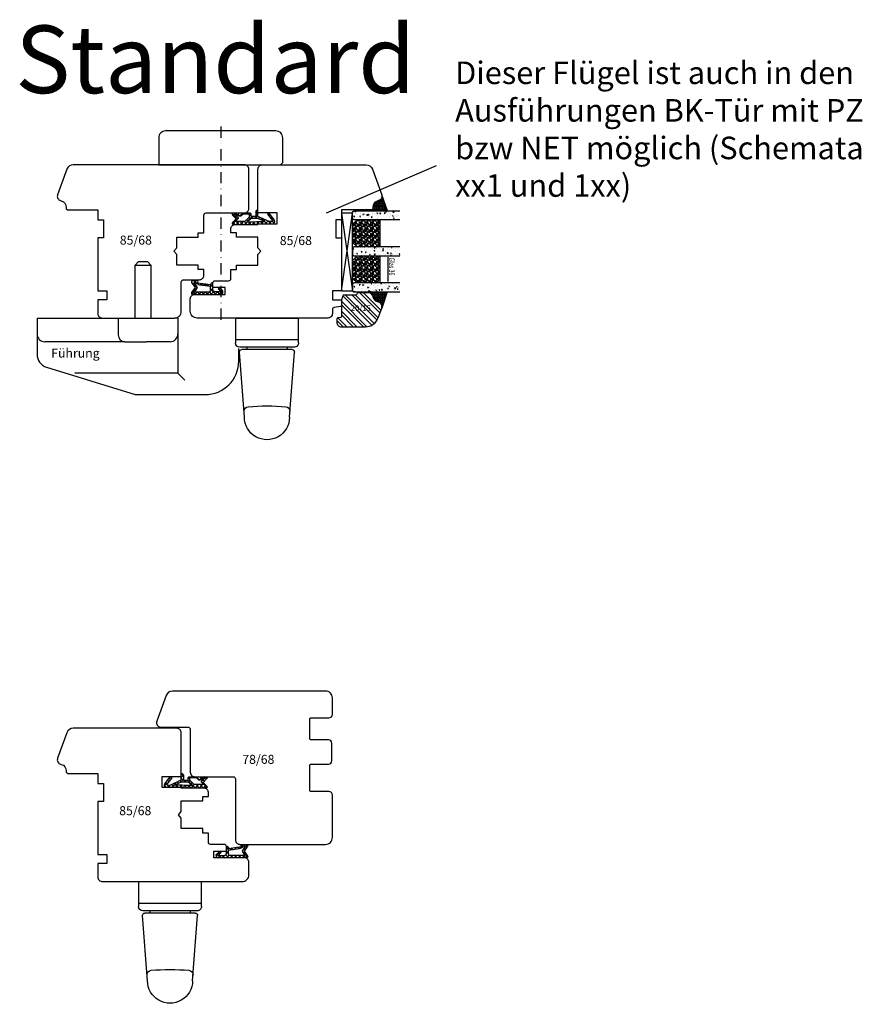
# Model space of a CAD drawing. Units: millimetres. Extents: x 0 to 4842, y 420 to 2828.
# Drawn here: x 511 to 885, y 1037 to 1474 of the extents above; entities that cross this region are included whole.
import ezdxf

# ---------------------------------------------------------------- set-up
doc = ezdxf.new("R2010")
doc.units = ezdxf.units.MM
doc.header["$LTSCALE"] = 10
doc.linetypes.add('STRICHPUNKT', pattern=[1, 0.5, -0.25, 0, -0.25])
for name, color, linetype in [('Achse', 7, 'STRICHPUNKT'), ('Aluhalter', 3, 'Continuous'), ('Bemaßung', 1, 'Continuous'), ('Beschlag', 144, 'Continuous'), ('Blendrahmen', 5, 'Continuous'), ('Dichtungen', 6, 'Continuous'), ('Flügelrahmen', 84, 'Continuous'), ('Glas', 141, 'Continuous'), ('Glasleiste', 84, 'Continuous'), ('Schraffur', 251, 'Continuous'), ('Silikon', 10, 'Continuous'), ('Zusatzprofile', 54, 'Continuous')]:
    doc.layers.add(name, color=color, linetype=linetype)
doc.styles.add('RomanS', font='romans.shx', dxfattribs={"width": 0.7})

# ---------------------------------------------------------------- blocks, each defined once
blk = doc.blocks.new('B-Griffolive')
at = {"layer": 'Beschlag'}
for p, q in [((-14, -10.99931), (-14, 0)), ((13.99999, 0), (-13.99999, 0)), ((13.99998, 0), (13.99998, -10.99931)), ((0.000001, -0.000011), (0.000001, -0.000011)), ((-14, -9.69931), (13.99998, -9.69931)), ((-12, -12.99931), (11.99998, -12.99931)), ((-9.00002, -12.99931), (-9.00002, -13.99931)), ((8.99998, -12.99931), (8.99998, -13.99931)), ((-9.99998, -44), (-12.1694, -15.0748)), ((-11.1722, -14.00001), (11.17218, -14.00001)), ((9.99997, -44), (12.16938, -15.0748))]:
    blk.add_line(p, q, dxfattribs=at)
for centre, radius, start, end in [((-12.000013, -10.999299), 2.000011, 180.000324, 270.000362), ((11.999982, -10.999299), 2.000012, 269.999932, 359.999674), ((-11.172212, -14.999995), 0.999989, 89.999308, 184.290051), ((11.17218, -14.999995), 0.999985, 355.709985, 90.00001), ((-0.000016, -139.999996), 100.999991, 85.252392, 94.747607), ((-8.193902, -41.339668), 1.999991, 94.747779, 184.289517), ((8.193882, -41.339669), 1.99999, 355.710538, 85.25252), ((-0.000027, -43.999995), 9.999997, 179.997392, 359.999972)]:
    blk.add_arc(centre, radius, start, end, dxfattribs=at)
blk = doc.blocks.new('B-Führung ohne Scharnier')
at = {"layer": 'Beschlag', "color": 133}
for p, q in [((45.07, 25), (43.57, 23.5)), ((43.57, 23.5), (50.47, 23.5)), ((43.57, 0), (43.57, 23.5)), ((45.07, 25), (48.97, 25)), ((50.47, 23.5), (48.97, 25)), ((50.47, 23.5), (50.47, 0)), ((0, 0), (0, -16.08)), ((0, 0), (61.02, 0)), ((36, 0), (36, -7.5)), ((62.5, 0), (61.02, 0)), ((62.5, 0), (62.5, -7)), ((62.5, -7), (62.5, -24.5)), ((39, -10.5), (3.5, -10.5)), ((39, -10.5), (48.5, -10.5)), ((59, -10.5), (48.5, -10.5)), ((89.5, -19), (89.5, -13.5)), ((4.22, -21.81), (43.5, -34)), ((62.5, -24.5), (16.76, -24.5)), ((62.5, -24.5), (65.5, -27.5)), ((43.5, -34), (74.5, -34))]:
    blk.add_line(p, q, dxfattribs=at)
for centre, radius, start, end in [((3.5, -7), 3.5, 180, 269.9998), ((39, -7.5), 3, 180, 269.9998), ((59, -7), 3.5, 269.9998, 359.9998), ((6, -16.08), 6, 180, 252.7585), ((74.5, -19), 15, 270, 360)]:
    blk.add_arc(centre, radius, start, end, dxfattribs=at)
at = {"layer": 'Beschlag', "color": 133, "insert": (6.3, -13.57), "char_height": 4, "width": 33.9656, "attachment_point": 1}
blk.add_mtext('{\\Fromans|c0;Führung}', dxfattribs=at)
blk = doc.blocks.new('D-Mitteldichtung')
at = {"layer": 'Dichtungen'}
h = blk.add_hatch(color=256, dxfattribs=at)
edge = h.paths.add_edge_path()
edge.add_arc((-0.2, -19.5), 0.227, 0, 360)
at = {"layer": 'Schraffur'}
h = blk.add_hatch(dxfattribs=at)
h.set_pattern_fill('ANSI37', color=6, scale=0.4, style=0)
h.paths.add_polyline_path([(-4.7, -3.58), (-4.24, -4.24), (-1.47, -2.09, -0.606815), (-1, -2.33), (-1, -3.6), (-3.28, -8.5), (-6.2, -8.5, 0.414214), (-5.2, -9.5), (-3.2, -9.5), (-3.2, -11.5), (-4.2, -11.5, 0.414214), (-4.7, -12), (-4.7, -14.82, 0.176327), (-4.58, -15.14), (-3.6, -16.32, -0.315299), (-3.55, -16.89), (-3.9, -17.5), (-3.9, -17.4, 1), (-4.7, -17.4), (-4.7, -19.5, 0.668179), (-3.85, -19.85), (-2.2, -18.21), (-0.55, -19.85, 0.668179), (0.3, -19.5), (0.3, -9.5, 0.201513), (0, -8.79), (0, -2, 0.606815), (-1.57, -1.18)])
h.paths.add_polyline_path([(-1, -5.5), (-1, -8.87), (-0.8, -10), (-0.8, -13.1), (-2.4, -11.5), (-2.4, -8.5)], flags=16)
h.paths.add_polyline_path([(-3.13, -12.3), (-1.2, -14.23), (-1.2, -18.48), (-2.25, -17.43, 0.414214), (-2.95, -17.43), (-4.3, -18.78), (-4.3, -18.5), (-3.46, -17.04, 0.315299), (-3.56, -15.9), (-4.3, -15.02), (-4.3, -12.3)], flags=16)
at = {"layer": 'Dichtungen'}
blk.add_lwpolyline([(-2.2, -18.21), (-3.85, -19.85), (-2.2, -18.21), (-0.55, -19.85, 0.668179), (0.3, -19.5), (0.3, -9.5, 0.201513), (0, -8.79), (0, -2, 0.606815), (-1.57, -1.18), (-4.7, -3.58), (-4.24, -4.24), (-1.47, -2.09, -0.606815), (-1, -2.33), (-1, -3.6), (-3.28, -8.5), (-6.2, -8.5), (-6.2, -8.5, 0.414214), (-5.2, -9.5), (-3.2, -9.5), (-3.2, -11.5), (-4.2, -11.5, 0.414214), (-4.7, -12), (-4.7, -14.82, 0.176327), (-4.58, -15.14), (-3.6, -16.32, -0.315299), (-3.55, -16.89), (-3.9, -17.5), (-3.9, -17.4, 1), (-4.7, -17.4), (-4.7, -19.5, 0.668179), (-3.85, -19.85)], format="xyb", dxfattribs=at)
blk.add_lwpolyline([(-1, -5.5), (-2.4, -8.5), (-2.4, -11.5), (-0.8, -13.1), (-0.8, -10), (-1, -8.87)], close=True, dxfattribs=at)
blk.add_lwpolyline([(-4.3, -15.02), (-3.56, -15.9, -0.315299), (-3.46, -17.04), (-4.3, -18.5), (-4.3, -18.78), (-2.95, -17.43, -0.414214), (-2.25, -17.43), (-1.2, -18.48), (-1.2, -14.23), (-3.13, -12.3), (-4.3, -12.3)], format="xyb", close=True, dxfattribs=at)
blk.add_circle((-0.2, -19.5), 0.227, dxfattribs=at)
blk = doc.blocks.new('D-Überschlag')
at = {"layer": 'Dichtungen'}
h = blk.add_hatch(dxfattribs=at)
h.set_pattern_fill('ANSI37', color=256, scale=0.4, style=0)
edge = h.paths.add_edge_path()
edge.add_ellipse((-5.5, 14.5), major_axis=(-0.354, -0.354), ratio=1, start_angle=190, end_angle=315)
edge.add_line((-6, 14.5), (-6, 12.4))
edge.add_ellipse((-5.6, 12.4), major_axis=(-0.283, -0.283), ratio=1, start_angle=315, end_angle=495)
edge.add_line((-5.2, 12.4), (-5.2, 12.5))
edge.add_line((-5.2, 12.5), (-5, 12.15))
edge.add_line((-5, 12.15), (-4.24, 6.5))
edge.add_ellipse((-4.24, 5.5), major_axis=(0.707, -0.707), ratio=1, start_angle=135, end_angle=225)
edge.add_line((-5.24, 5.5), (-2.1, 5.5))
edge.add_ellipse((-2.1, 4.5), major_axis=(-0.707, -0.707), ratio=1, start_angle=135, end_angle=225, ccw=False)
edge.add_line((-1.1, 4.5), (-1.1, 2.54))
edge.add_ellipse((-1.4, 2.54), major_axis=(-0.212, -0.212), ratio=1, start_angle=0, end_angle=135, ccw=False)
edge.add_line((-1.61, 2.33), (-2.43, 3.15))
edge.add_line((-2.43, 3.15), (-3, 2.59))
edge.add_line((-3, 2.59), (-1.71, 1.29))
edge.add_ellipse((-1, 2), major_axis=(-0.707, -0.707), ratio=1, start_angle=0, end_angle=135)
edge.add_line((0, 2), (0, 14.5))
edge.add_ellipse((-0.5, 14.5), major_axis=(0.354, -0.354), ratio=1, start_angle=45, end_angle=170)
edge.add_line((-0.79, 14.91), (-3, 13.36))
edge.add_line((-3, 13.36), (-5.21, 14.91))
edge = h.paths.add_edge_path(flags=16)
edge.add_ellipse((-3, 12.99), major_axis=(0.354, -0.354), ratio=1, start_angle=-80, end_angle=-10)
edge.add_line((-2.71, 12.58), (-1.1, 13.71))
edge.add_line((-1.1, 13.71), (-1.1, 7))
edge.add_ellipse((-1.6, 7), major_axis=(-0.354, -0.354), ratio=1, start_angle=45, end_angle=135, ccw=False)
edge.add_line((-1.6, 6.5), (-3.44, 6.5))
edge.add_line((-3.44, 6.5), (-4.12, 11.23))
edge.add_ellipse((-8.76, 10.17), major_axis=(3.37, -3.37), ratio=1, start_angle=57.8732, end_angle=70.6418)
edge.add_line((-4.47, 12.23), (-5.2, 13.5))
edge.add_line((-5.2, 13.5), (-5.2, 13.92))
edge.add_line((-5.2, 13.92), (-3.29, 12.58))
edge = h.paths.add_edge_path(flags=16)
edge.add_ellipse((-0.58, 14.39), major_axis=(0.161, -0.161), ratio=1, start_angle=45, end_angle=225, ccw=False)
edge.add_ellipse((-0.58, 14.39), major_axis=(0.161, -0.161), ratio=1, start_angle=-135, end_angle=45, ccw=False)
h = blk.add_hatch(color=256, dxfattribs=at)
edge = h.paths.add_edge_path()
edge.add_arc((-0.58, 14.39), 0.227, 0, 360)
for points in [[(-1.1, 2.54), (-1.1, 4.5, 0.414214), (-2.1, 5.5), (-5.24, 5.5), (-5.24, 5.5, -0.414214), (-4.24, 6.5), (-5, 12.15), (-5.2, 12.5), (-5.2, 12.4, -1), (-6, 12.4), (-6, 14.5, -0.606815), (-5.21, 14.91), (-3, 13.36), (-0.79, 14.91, -0.606815), (0, 14.5), (0, 2, -0.668179), (-1.71, 1.29), (-3, 2.59), (-2.43, 3.15), (-1.61, 2.33, 0.668179)], [(-4.47, 12.23), (-5.2, 13.5), (-5.2, 13.92), (-3.29, 12.58, 0.315299), (-2.71, 12.58), (-1.1, 13.71), (-1.1, 7, -0.414214), (-1.6, 6.5), (-3.44, 6.5), (-4.12, 11.23, 0.055771)]]:
    blk.add_lwpolyline(points, format="xyb", close=True, dxfattribs=at)
blk.add_circle((-0.58, 14.39), 0.227, dxfattribs=at)
blk = doc.blocks.new('Glas 36mm un IV')
at = {"layer": 'Glas'}
h = blk.add_hatch(dxfattribs=at)
h.set_pattern_fill('AR-CONC', color=150, scale=0.02, style=0)
h.set_pattern_definition([(50, (36.4412, 0), (3.6437, -0.31878), [0.381, -4.191]), (355, (36.441, 0), (-0.70486, 3.82113), [0.3048, -3.3528]), (100.451, (36.7448, -0.0266), (2.93885, 3.50233), [0.3238, -3.5618]), (46.184, (36.441, 1.016), (5.4216, -0.84085), [0.5715, -6.2865]), (96.636, (36.893, 0.946), (4.7481, 4.9485), [0.4857, -5.3427]), (351.184, (36.441, 1.016), (4.7481, 4.9485), [0.4572, -5.0292]), (21, (36.9492, 0.762), (3.0323, -2.04531), [0.381, -4.191]), (326, (36.949, 0.762), (1.23604, 3.68376), [0.3048, -3.3528]), (71.451, (37.202, 0.5916), (4.26833, 1.63846), [0.3238, -3.5618]), (37.5, (36.4412, 0), (0.061772, 1.6911), [0, -3.31216, 0, -3.4036, 0, -3.3655]), (7.5, (36.4412, 0), (1.33639, 2.00361), [0, -1.94056, 0, -3.23596, 0, -1.2827]), (327.5, (35.3083, 0), (2.71181, -0.114575), [0, -1.27, 0, -3.9624, 0, -5.2578]), (317.5, (34.8003, 0), (2.96258, 0.50853), [0, -1.651, 0, -2.63144, 0, -3.7338])])
h.paths.add_polyline_path([(0.44, 5.5), (0.94, 5), (3.94, 5), (4.44, 5.5), (4.44, 26), (0.44, 26)])
h = blk.add_hatch(dxfattribs=at)
h.set_pattern_fill('AR-CONC', color=150, scale=0.02, style=0)
h.set_pattern_definition([(50, (38.4412, 0), (3.6437, -0.31878), [0.381, -4.191]), (355, (38.441, 0), (-0.70486, 3.82113), [0.3048, -3.3528]), (100.451, (38.7448, -0.0266), (2.93885, 3.50233), [0.3238, -3.5618]), (46.184, (38.441, 1.016), (5.4216, -0.84085), [0.5715, -6.2865]), (96.636, (38.893, 0.946), (4.7481, 4.9485), [0.4857, -5.3427]), (351.184, (38.441, 1.016), (4.7481, 4.9485), [0.4572, -5.0292]), (21, (38.9492, 0.762), (3.0323, -2.0453), [0.381, -4.191]), (326, (38.949, 0.762), (1.23604, 3.68376), [0.3048, -3.3528]), (71.451, (39.202, 0.5916), (4.26833, 1.63846), [0.3238, -3.5618]), (37.5, (38.4412, 0), (0.06177, 1.6911), [0, -3.31216, 0, -3.4036, 0, -3.3655]), (7.5, (38.4412, 0), (1.33639, 2.00361), [0, -1.94056, 0, -3.23596, 0, -1.2827]), (327.5, (37.3083, 0), (2.71181, -0.114575), [0, -1.27, 0, -3.9624, 0, -5.2578]), (317.5, (36.8003, 0), (2.96258, 0.50853), [0, -1.651, 0, -2.63144, 0, -3.7338])])
h.paths.add_polyline_path([(20.44, 26), (16.44, 26), (16.44, 5.5), (16.94, 5), (19.94, 5), (20.44, 5.5)])
h = blk.add_hatch(dxfattribs=at)
h.set_pattern_fill('AR-CONC', color=150, scale=0.02, style=0)
h.set_pattern_definition([(50, (38.4412, 0), (3.6437, -0.31878), [0.381, -4.191]), (355, (38.441, 0), (-0.70486, 3.82113), [0.3048, -3.3528]), (100.451, (38.7448, -0.0266), (2.93885, 3.50233), [0.3238, -3.5618]), (46.184, (38.441, 1.016), (5.4216, -0.84085), [0.5715, -6.2865]), (96.636, (38.893, 0.946), (4.7481, 4.9485), [0.4857, -5.3427]), (351.184, (38.441, 1.016), (4.7481, 4.9485), [0.4572, -5.0292]), (21, (38.9492, 0.762), (3.0323, -2.0453), [0.381, -4.191]), (326, (38.949, 0.762), (1.23604, 3.68376), [0.3048, -3.3528]), (71.451, (39.202, 0.5916), (4.26833, 1.63846), [0.3238, -3.5618]), (37.5, (38.4412, 0), (0.06177, 1.6911), [0, -3.31216, 0, -3.4036, 0, -3.3655]), (7.5, (38.4412, 0), (1.33639, 2.00361), [0, -1.94056, 0, -3.23596, 0, -1.2827]), (327.5, (37.3083, 0), (2.71181, -0.114575), [0, -1.27, 0, -3.9624, 0, -5.2578]), (317.5, (36.8003, 0), (2.96258, 0.50853), [0, -1.651, 0, -2.63144, 0, -3.7338])])
h.paths.add_polyline_path([(36.44, 26), (32.44, 26), (32.44, 5.5), (32.94, 5), (35.94, 5), (36.44, 5.5)])
h = blk.add_hatch(dxfattribs=at)
h.set_pattern_fill('GRAVEL', color=251, scale=0.1, style=0)
h.set_pattern_definition([(228.0128, (14.01998, 4.54), (-20.3200173, -22.860028), [0.34172, -33.8305]), (184.9697, (13.79138, 4.286), (30.4800493, 2.5399821), [0.586405, -58.054]), (132.5104, (13.20718, 4.2352), (25.3999815, -27.9400273), [0.41348, -40.9347]), (267.2737, (12.21658, 3.6002), (2.539989, 50.7999837), [0.534005, -52.8664]), (292.8337, (12.19118, 3.0668), (-12.7000361, 30.4800173), [0.52363, -51.8398]), (357.2737, (12.39438, 2.5842), (-50.79998365, 2.539989), [0.534005, -52.8664]), (37.6942, (12.92778, 2.5588), (-33.02002086, -25.39997736), [0.706194, -69.9131]), (72.2553, (13.48658, 2.9906), (17.78003557, 55.8800162), [0.66672, -66.0053]), (121.4296, (13.68978, 3.6256), (-20.3200052, 33.0199612), [0.53581, -53.0455]), (175.2364, (13.41038, 4.0828), (27.939978, -2.5399762), [0.61171, -29.9739]), (222.3974, (12.80078, 4.1336), (-30.4800009, -27.93996365), [0.79108, -78.3168]), (138.8141, (14.73118, 3.5748), (-17.7799887, 15.2399766), [0.27, -26.7306]), (171.4692, (14.52798, 3.7526), (33.0199496, -5.0800128), [0.51368, -50.8546]), (225, (14.02, 3.8288), (-5e-16, -2.54), [0.3592, -3.2329]), (203.1986, (13.84218, 4.1336), (12.700043, 5.080022), [0.19344, -19.1506]), (291.8014, (13.6644, 4.0574), (-2.540002, 7.620005), [0.27357, -13.4048]), (30.9638, (13.766, 3.8034), (7.619992, 5.080004), [0.44432, -14.3663]), (161.565, (14.147, 4.032), (5.080002, -2.539996), [0.3213, -7.7109]), (16.3895, (12.19118, 4.0574), (25.400014, 7.6199841), [0.45009, -44.5588]), (70.3462, (12.62298, 4.1844), (-10.1599717, -27.9399605), [0.3776, -37.3822]), (293.1986, (14.14698, 4.54), (-5.080022, 12.700043), [0.38688, -18.9572]), (343.6105, (14.29938, 4.1844), (-25.400014, 7.6199841), [0.45009, -44.5588]), (339.444, (12.19118, 2.4826), (-12.700016, 5.079994), [0.43404, -21.2677]), (294.7751, (12.59758, 2.3302), (-12.6999704, 27.939987), [0.36367, -36.0036]), (66.8014, (14.17238, 2), (5.080022, 12.700043), [0.38688, -18.9572]), (17.354, (14.32478, 2.3556), (-33.0200018, -10.1599847), [0.42578, -42.1524]), (69.444, (12.92778, 2), (-5.079994, -12.700016), [0.21702, -21.4848]), (101.31, (14.02, 2), (-2.539987, 10.159967), [0.12951, -12.822]), (165.9638, (13.9946, 2.127), (7.620005, -2.539996), [0.52363, -9.94905]), (186.009, (13.48658, 2.254), (25.3999625, 2.5399941), [0.48527, -48.0414]), (303.69, (13.766, 3.5748), (-2.54, 5.079995), [0.36632, -8.79178]), (353.1572, (13.96918, 3.27), (43.18001786, -5.08002275), [0.63956, -63.316]), (60.9454, (14.60418, 3.1938), (-10.1599764, -17.7799576), [0.26151, -25.8894]), (90, (14.7312, 3.4224), (-2.54, 2.54), [0.1524, -2.3876]), (120.2564, (13.43578, 2.3302), (10.1599785, -17.779991), [0.35287, -34.9339]), (48.0128, (13.25798, 2.635), (20.3200173, 22.860028), [0.68344, -33.4888]), (0, (13.7152, 3.143), (2.54, 2.54), [0.6604, -1.8796]), (325.3048, (14.37558, 3.143), (-25.399956, 17.7800017), [0.40161, -39.7593]), (254.0546, (14.70578, 2.9144), (-2.5400065, -10.160024), [0.36983, -18.1217]), (207.646, (14.60418, 2.5588), (-48.25998305, -25.400016), [0.602145, -59.6125]), (175.4261, (14.07078, 2.2794), (-33.0200076, 2.5399877), [0.63703, -63.0658]), (175.4261, (14.07078, 2.2794), (-33.0200076, 2.5399877), [0.63703, -63.0658])])
h.paths.add_polyline_path([(4.44, 17), (16.44, 17), (16.44, 7), (14.44, 5), (6.44, 5), (4.44, 7)])
h = blk.add_hatch(dxfattribs=at)
h.set_pattern_fill('GRAVEL', color=251, scale=0.1, style=0)
h.set_pattern_definition([(228.0128, (34.01998, 4.54), (-20.3200173, -22.860028), [0.34172, -33.8305]), (184.9697, (33.79138, 4.286), (30.4800493, 2.5399821), [0.586405, -58.054]), (132.5104, (33.20718, 4.2352), (25.3999815, -27.9400273), [0.41348, -40.9347]), (267.2737, (32.21658, 3.6002), (2.539989, 50.79998365), [0.534005, -52.8664]), (292.8337, (32.19118, 3.0668), (-12.70003606, 30.4800173), [0.52363, -51.8398]), (357.2737, (32.39438, 2.5842), (-50.79998365, 2.539989), [0.534005, -52.8664]), (37.6942, (32.92778, 2.5588), (-33.02002086, -25.39997736), [0.706194, -69.9131]), (72.2553, (33.48658, 2.9906), (17.78003557, 55.8800162), [0.66672, -66.0053]), (121.4296, (33.68978, 3.6256), (-20.3200052, 33.01996116), [0.53581, -53.0455]), (175.2364, (33.41038, 4.0828), (27.939978, -2.5399762), [0.61171, -29.9739]), (222.3974, (32.80078, 4.1336), (-30.4800009, -27.93996365), [0.79108, -78.3168]), (138.8141, (34.73118, 3.5748), (-17.7799887, 15.2399766), [0.27, -26.7306]), (171.4692, (34.52798, 3.7526), (33.0199496, -5.0800128), [0.51368, -50.8546]), (225, (34.02, 3.8288), (-5e-16, -2.54), [0.3592, -3.2329]), (203.1986, (33.84218, 4.1336), (12.700043, 5.080022), [0.19344, -19.1506]), (291.8014, (33.6644, 4.0574), (-2.540002, 7.620005), [0.27357, -13.4048]), (30.9638, (33.766, 3.8034), (7.619992, 5.080004), [0.44432, -14.3663]), (161.565, (34.147, 4.032), (5.080002, -2.539996), [0.32129, -7.7109]), (16.3895, (32.19118, 4.0574), (25.400014, 7.6199841), [0.45009, -44.5588]), (70.3462, (32.62298, 4.1844), (-10.1599717, -27.9399605), [0.3776, -37.3822]), (293.1986, (34.14698, 4.54), (-5.080022, 12.700043), [0.38688, -18.9572]), (343.6105, (34.29938, 4.1844), (-25.400014, 7.6199841), [0.45009, -44.5588]), (339.444, (32.19118, 2.4826), (-12.700016, 5.079994), [0.43404, -21.2677]), (294.7751, (32.59758, 2.3302), (-12.6999704, 27.939987), [0.36367, -36.0036]), (66.8014, (34.17238, 2), (5.0800223, 12.700043), [0.38688, -18.9572]), (17.354, (34.32478, 2.3556), (-33.0200018, -10.1599847), [0.42578, -42.1524]), (69.444, (32.92778, 2), (-5.079994, -12.7000158), [0.21702, -21.4848]), (101.31, (34.02, 2), (-2.539987, 10.159967), [0.12951, -12.822]), (165.9638, (33.9946, 2.127), (7.620005, -2.539996), [0.52363, -9.94905]), (186.009, (33.48658, 2.254), (25.3999625, 2.5399941), [0.48527, -48.0414]), (303.69, (33.766, 3.5748), (-2.54, 5.079995), [0.36632, -8.79178]), (353.1572, (33.96918, 3.27), (43.18001786, -5.08002275), [0.63956, -63.316]), (60.9454, (34.60418, 3.1938), (-10.1599764, -17.7799576), [0.26151, -25.8894]), (90, (34.7312, 3.4224), (-2.54, 2.54), [0.1524, -2.3876]), (120.2564, (33.43578, 2.3302), (10.1599785, -17.779991), [0.35287, -34.9339]), (48.0128, (33.25798, 2.635), (20.3200173, 22.860028), [0.68344, -33.4888]), (0, (33.7152, 3.143), (2.54, 2.54), [0.6604, -1.8796]), (325.3048, (34.37558, 3.143), (-25.399956, 17.7800017), [0.40161, -39.7593]), (254.0546, (34.70578, 2.9144), (-2.5400065, -10.160024), [0.36983, -18.1217]), (207.646, (34.60418, 2.5588), (-48.25998305, -25.400016), [0.602145, -59.6125]), (175.4261, (34.07078, 2.2794), (-33.0200076, 2.5399877), [0.63703, -63.0658]), (175.4261, (34.07078, 2.2794), (-33.0200076, 2.5399877), [0.63703, -63.0658])])
h.paths.add_polyline_path([(20.44, 17), (32.44, 17), (32.44, 7), (30.44, 5), (22.44, 5), (20.44, 7)])
at = {"layer": 'Aluhalter', "color": 3}
for p, q in [((35.94, 0), (1.44, 5)), ((1.44, 0), (35.94, 5))]:
    blk.add_line(p, q, dxfattribs=at)
blk.add_lwpolyline([(1.44, 0), (35.94, 0), (35.94, 5), (1.44, 5)], close=True, dxfattribs=at)
at = {"layer": 'Glas', "color": 150}
blk.add_line((21.03, 20.6), (31.86, 20.6), dxfattribs=at)
for points in [[(4.44, 26), (4.44, 5.5), (3.94, 5), (0.94, 5), (0.44, 5.5), (0.44, 26)], [(16.44, 26), (16.44, 5.5), (16.94, 5), (19.94, 5), (20.44, 5.5), (20.44, 26)], [(32.44, 26), (32.44, 5.5), (32.94, 5), (35.94, 5), (36.44, 5.5), (36.44, 26)]]:
    blk.add_lwpolyline(points, dxfattribs=at)
at = {"layer": 'Glas', "color": 251}
for points in [[(4.44, 17), (16.44, 17), (16.44, 7), (14.44, 5), (6.44, 5), (4.44, 7)], [(20.44, 17), (32.44, 17), (32.44, 7), (30.44, 5), (22.44, 5), (20.44, 7)]]:
    blk.add_lwpolyline(points, close=True, dxfattribs=at)
at = {"layer": 'Glas', "color": 150, "style": 'RomanS', "width": 0.7}
blk.add_text('Glas 36', height=2.5, dxfattribs=at).set_placement((21.15, 21.13))

msp = doc.modelspace()

# ---------------------------------------------------------------- hatches: boundary and pattern name
at = {"layer": 'Schraffur'}
h = msp.add_hatch(dxfattribs=at)
h.set_pattern_fill('STEEL', color=84, angle=-90, style=0)
h.set_pattern_definition([(315, (523.494, 1576.8626), (2.245064, 2.245064), []), (315, (525.0814, 1576.8626), (2.245064, 2.245064), [])])
h.paths.add_polyline_path([(667.96, 1351.75), (667.96, 1352.34), (667.46, 1352.84), (661.39, 1352.84, 0.317837), (660.91, 1352.5, -0.317837), (659.97, 1351.84), (654.7, 1351.84), (653.96, 1349.8), (653.96, 1342.46, -0.36397), (653.54, 1341.97), (652.37, 1341.76, 0.36397), (651.96, 1341.27), (651.96, 1339.84, 0.414214), (653.96, 1337.84), (664.61, 1337.84, 0.315299), (670.25, 1341.78), (671.84, 1346.15, 0.440011), (670.48, 1348.77), (670.18, 1348.85, -0.339454)])
h.paths.add_polyline_path([(657.53, 1348.03), (666.78, 1348.03), (666.78, 1342.97), (657.53, 1342.97)], flags=24)
at = {"layer": 'Silikon'}
h = msp.add_hatch(dxfattribs=at)
h.set_pattern_fill('ANGLE', color=1, scale=0.1, angle=-90, style=0)
h.set_pattern_definition([(270, (1009.5514, 974.8255), (-0.6985, 1e-16), [0.508, -0.1905]), (180, (1009.5514, 974.8255), (1e-16, 0.6985), [0.508, -0.1905])])
edge = h.paths.add_edge_path()
edge.add_arc((669.96, 1395.72), 2, -75, 20, ccw=False)
edge.add_line((670.48, 1393.79), (670.18, 1393.71))
edge.add_arc((670.96, 1390.81), 3, 105, 180)
edge.add_line((667.96, 1390.81), (667.96, 1389.28))
edge.add_line((667.96, 1389.28), (674.36, 1389.28))
edge.add_line((674.36, 1389.28), (671.84, 1396.4))
h = msp.add_hatch(dxfattribs=at)
h.set_pattern_fill('ANGLE', color=1, scale=0.1, angle=-90, style=0)
h.set_pattern_definition([(90, (1009.5514, 1767.73104), (-0.6985, 1e-16), [0.508, -0.1905]), (180, (1009.5514, 1767.73104), (-1e-16, -0.6985), [0.508, -0.1905])])
edge = h.paths.add_edge_path()
edge.add_arc((669.96, 1346.84), 2, 340, 435)
edge.add_line((670.48, 1348.77), (670.18, 1348.85))
edge.add_arc((670.96, 1351.75), 3, 180, 255, ccw=False)
edge.add_line((667.96, 1351.75), (667.96, 1353.28))
edge.add_line((667.96, 1353.28), (674.34, 1353.28))
edge.add_line((674.34, 1353.28), (671.84, 1346.15))

# ---------------------------------------------------------------- linework, layer by layer
at = {"layer": 'Achse'}
msp.add_line((600.46, 1426.68), (600.46, 1338.98), dxfattribs=at)
at = {"layer": 'Blendrahmen'}
msp.add_lwpolyline([(639.96, 1132.62), (639.96, 1143.32, -0.414214), (640.46, 1143.82), (648.26, 1143.82, 0.414214), (649.76, 1145.32), (649.76, 1153.12, 0.414214), (648.26, 1154.62), (640.46, 1154.62, -0.414214), (639.96, 1155.12), (639.96, 1163.82, -0.414214), (640.46, 1164.32), (648.46, 1164.32, 0.414214), (649.96, 1165.82), (649.96, 1173.22, 0.414214), (646.96, 1176.22), (579.03, 1176.22, 0.315299), (576.21, 1174.25), (572.08, 1162.9, 0.520567), (573.96, 1160.22), (585.96, 1160.22, -0.414214), (586.96, 1159.22), (586.96, 1140.22, 0.414214), (588.96, 1138.22), (605.96, 1138.22, -0.414214), (606.96, 1137.22), (606.96, 1110.22, 0.414214), (608.96, 1108.22), (643.96, 1108.22), (646.96, 1108.22, 0.414214), (649.96, 1111.22), (649.96, 1130.12, 0.414214), (648.46, 1131.62), (640.46, 1131.62, -0.414214), (639.96, 1132.12)], format="xyb", close=True, dxfattribs=at)
at = {"layer": 'Flügelrahmen'}
msp.add_line((647.37, 1388.38), (696.16, 1409.39), dxfattribs=at)
for points in [[(547.96, 1341.72), (579.96, 1341.72, 0.414214), (582.96, 1344.72), (582.96, 1357.72, -0.414214), (583.96, 1358.72), (590.96, 1358.72, 0.414214), (592.96, 1360.72), (592.96, 1363.22), (590.46, 1363.22), (590.46, 1365.22), (580.96, 1365.22), (580.96, 1369.87), (579.66, 1371.37), (580.96, 1372.87), (580.96, 1377.52), (590.46, 1377.52), (590.46, 1379.52), (592.96, 1379.52), (592.96, 1387.32, -0.414214), (593.96, 1388.32), (610.96, 1388.32, 0.414214), (612.96, 1390.32), (612.96, 1407.72, 0.414214), (610.96, 1409.72), (545.96, 1409.72), (535.03, 1409.72, 0.315299), (532.21, 1407.75), (528.08, 1396.4, 0.440011), (529.44, 1393.79), (529.73, 1393.71, -0.339454), (531.96, 1390.81), (531.96, 1390.22), (532.46, 1389.72), (545.96, 1389.72), (545.96, 1385.22), (548.46, 1385.22), (548.46, 1377.22), (545.96, 1377.22), (545.96, 1353.72), (549.96, 1353.72), (549.96, 1349.72), (545.96, 1349.72), (545.96, 1343.72, 0.414214)], [(597.96, 1358.22), (603.96, 1358.22, 0.414214), (604.96, 1359.22), (604.96, 1363.22), (607.46, 1363.22), (607.46, 1365.22), (616.96, 1365.22), (616.96, 1369.87), (618.26, 1371.37), (616.96, 1372.87), (616.96, 1377.52), (607.46, 1377.52), (607.46, 1379.52), (604.96, 1379.52), (604.96, 1381.22, -0.414214), (606.96, 1383.22), (616.96, 1383.22), (616.96, 1383.52), (625.46, 1383.52), (625.46, 1388.32), (616.96, 1388.32), (616.96, 1407.72, -0.414214), (618.96, 1409.72), (653.96, 1409.72), (664.89, 1409.72, -0.315299), (667.71, 1407.75), (671.84, 1396.4, -0.440011), (670.48, 1393.79), (670.18, 1393.71, 0.339454), (667.96, 1390.81), (667.96, 1390.22), (667.46, 1389.72), (653.96, 1389.72), (653.96, 1385.22), (651.46, 1385.22), (651.46, 1377.22), (653.96, 1377.22), (653.96, 1353.72), (649.96, 1353.72), (649.96, 1349.72), (653.96, 1349.72), (653.96, 1349.3), (653.96, 1347.34, -0.36397), (653.54, 1346.85), (650.78, 1346.37, 0.36397), (649.96, 1345.38), (649.96, 1343.72, -0.414214), (647.96, 1341.72), (603.96, 1341.72), (589.96, 1341.72, -0.414214), (586.96, 1344.72), (586.96, 1350.22, -0.414214), (588.96, 1352.22), (602.46, 1352.22), (602.46, 1355.22), (596.96, 1355.22), (596.96, 1357.22, -0.414214)], [(601.96, 1108.22), (595.96, 1108.22, -0.414214), (594.96, 1109.22), (594.96, 1110.71), (594.96, 1113.22), (592.46, 1113.22), (592.46, 1115.22), (582.96, 1115.22), (582.96, 1119.87), (581.66, 1121.37), (582.96, 1122.87), (582.96, 1127.52), (592.46, 1127.52), (592.46, 1129.52), (594.96, 1129.52), (594.96, 1131.22, 0.414214), (592.96, 1133.22), (582.96, 1133.22), (582.96, 1133.52), (574.46, 1133.52), (574.46, 1138.32), (582.96, 1138.32), (582.96, 1138.32), (582.96, 1157.72, 0.414214), (580.96, 1159.72), (535.03, 1159.72, 0.315299), (532.21, 1157.75), (528.08, 1146.4, 0.440011), (529.44, 1143.79), (529.73, 1143.71, -0.339454), (531.96, 1140.81), (531.96, 1140.22), (532.46, 1139.72), (545.96, 1139.72), (545.96, 1135.22), (548.46, 1135.22), (548.46, 1127.22), (545.96, 1127.22), (545.96, 1103.72), (549.96, 1103.72), (549.96, 1099.72), (545.96, 1099.72), (545.96, 1097.34), (545.96, 1093.72, 0.414214), (547.96, 1091.72), (551.96, 1091.72), (554.97, 1091.72), (590.26, 1091.72), (609.96, 1091.72, 0.414214), (612.96, 1094.72), (612.96, 1100.22, 0.414214), (610.96, 1102.22), (597.46, 1102.22), (597.46, 1105.22), (602.96, 1105.22), (602.96, 1107.22, 0.414214)]]:
    msp.add_lwpolyline(points, format="xyb", close=True, dxfattribs=at)
at = {"layer": 'Glasleiste'}
msp.add_lwpolyline([(670.25, 1341.78), (671.84, 1346.15, 0.440011), (670.48, 1348.77), (670.18, 1348.85, -0.339454), (667.96, 1351.75), (667.96, 1352.34), (667.46, 1352.84), (661.39, 1352.84, 0.317837), (660.91, 1352.5, -0.317837), (659.97, 1351.84), (654.7, 1351.84), (653.96, 1349.8), (653.96, 1342.46, -0.36397), (653.54, 1341.97), (652.37, 1341.76, 0.36397), (651.96, 1341.27), (651.96, 1339.84, 0.414214), (653.96, 1337.84), (664.61, 1337.84, 0.315299)], format="xyb", close=True, dxfattribs=at)
at = {"layer": 'Silikon', "color": 1}
for points in [[(671.84, 1396.4, -0.440011), (670.48, 1393.79), (670.18, 1393.71, 0.339454), (667.96, 1390.81), (667.96, 1389.28), (674.36, 1389.28)], [(671.84, 1346.15, 0.440011), (670.48, 1348.77), (670.18, 1348.85, -0.339454), (667.96, 1351.75), (667.96, 1353.28), (674.34, 1353.28)]]:
    msp.add_lwpolyline(points, format="xyb", close=True, dxfattribs=at)
at = {"layer": 'Zusatzprofile'}
msp.add_lwpolyline([(575.96, 1424.72, 0.414214), (572.96, 1421.72), (572.96, 1409.72), (626.96, 1409.72), (627.96, 1410.72), (627.96, 1421.72, 0.414214), (624.96, 1424.72)], format="xyb", close=True, dxfattribs=at)

# ---------------------------------------------------------------- block references
at = {"rotation": 270}
for name, p in [('Glas 36mm un IV', (653.96, 1389.72)), ('D-Überschlag', (597.46, 1102.22))]:
    msp.add_blockref(name, p, dxfattribs=at)
at = {"xscale": -1, "rotation": 90}
msp.add_blockref('D-Überschlag', (602.46, 1352.22), dxfattribs=at)
at = {"layer": 'Beschlag'}
msp.add_blockref('B-Führung ohne Scharnier', (518.96, 1341.72), dxfattribs=at)
at = {"layer": 'Beschlag', "xscale": -1}
for p in [(620.96, 1341.72), (577.96, 1091.72)]:
    msp.add_blockref('B-Griffolive', p, dxfattribs=at)
at = {"layer": 'Dichtungen', "rotation": 270}
msp.add_blockref('D-Mitteldichtung', (625.46, 1383.52), dxfattribs=at)
at = {"layer": 'Dichtungen', "xscale": -1, "rotation": 90}
msp.add_blockref('D-Mitteldichtung', (574.46, 1133.52), dxfattribs=at)

# ---------------------------------------------------------------- texts
at = {"insert": (509.31, 1471.48), "char_height": 30, "width": 297.9007, "attachment_point": 1}
msp.add_mtext('{\\fArial|b1|i0|c0|p34;Standard}', dxfattribs=at)
at = {"layer": 'Bemaßung', "attachment_point": 1, "style": 'RomanS'}
for s, insert, char_height, width in [('85/68', (555.67, 1378.28), 4, 15.205), ('85/68', (626.65, 1378.09), 4, 15.205), ('20/15', (658.13, 1347.37), 2.5, 9.0564), ('78/68', (610, 1147.94), 4, 15.205), ('85/68', (555.41, 1125.16), 4, 15.205)]:
    msp.add_mtext(s, dxfattribs=dict(at, insert=insert, char_height=char_height, width=width))
at = {"layer": 'Flügelrahmen', "insert": (704.43, 1455.51), "char_height": 10, "width": 194.0365, "attachment_point": 1}
msp.add_mtext('{\\fArial|b0|i0|c0|p34;Dieser Flügel ist auch in den Ausführungen BK-Tür mit PZ bzw NET möglich (Schemata  xx1 und 1xx)}', dxfattribs=at)

doc.saveas('drawing.dxf')
